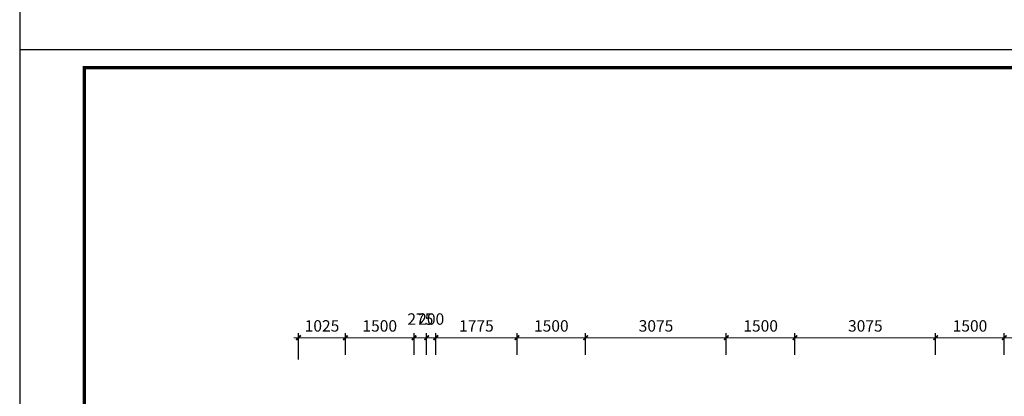
# Model space of a CAD drawing. Extents: x -115995 to 335508, y -1092483 to -784775.
# Drawn here: x -55517 to -33998, y -1058527 to -1050298 of the extents above; entities that cross this region are included whole.
import ezdxf

# ---------------------------------------------------------------- set-up
doc = ezdxf.new("R2010")
doc.units = 0
doc.header["$LTSCALE"] = 1000
doc.header["$MEASUREMENT"] = 0
doc.layers.get('0').update_dxf_attribs({"linetype": 'CONTINUOUS'})
doc.layers.get('Defpoints').update_dxf_attribs({"linetype": 'CONTINUOUS'})
doc.layers.add('TK', color=3, linetype='CONTINUOUS')
doc.styles.add('尺寸标注文字（工程字）', font='txt.shx')
doc.dimstyles.new('模板1  to  100', dxfattribs={"dimscale": 100, "dimtxt": 2.5, "dimasz": 1, "dimexe": 1, "dimexo": 5, "dimgap": 1, "dimtad": 1, "dimdec": 0, "dimtxsty": '尺寸标注文字（工程字）', "dimblk": 'ARCHTICK', "dimcen": 2, "dimdle": 1, "dimclrd": 8, "dimclre": 8, "dimclrt": 1, "dimadec": 0, "dimazin": 0, "dimtfac": 1, "dimtdec": 0, "dimtmove": 2, "dimatfit": 3, "dimldrblk": '文字标注箭头', "dimfxl": 0, "dimlwd": 13, "dimarcsym": 0})

# ---------------------------------------------------------------- blocks, each defined once
blk = doc.blocks.new('_ArchTick')
at = {"color": 0, "linetype": 'ByBlock', "const_width": 0.4}
blk.add_lwpolyline([(-0.5, -0.5), (0.5, 0.5)], dxfattribs=at)
blk = doc.blocks.new('*D1453')
at = {"color": 8, "lineweight": 13, "transparency": 16777216}
blk.add_line((-49523, -1057246), (-48298, -1057246), dxfattribs=at)
at = {"color": 8, "lineweight": -2, "transparency": 16777216}
for p, q in [((-49423, -1057724), (-49423, -1057146)), ((-48398, -1057624), (-48398, -1057146))]:
    blk.add_line(p, q, dxfattribs=at)
at = {"layer": 'Defpoints', "color": 0, "transparency": 16777216}
for p in [(-48398, -1057246), (-48398, -1058124), (-49423, -1058224)]:
    blk.add_point(p, dxfattribs=at)
at = {"color": 8, "lineweight": 13, "transparency": 16777216, "xscale": 100, "yscale": 100, "zscale": 100, "rotation": 180}
blk.add_blockref('_ArchTick', (-49423, -1057246), dxfattribs=at)
at = {"color": 8, "lineweight": 13, "transparency": 16777216, "xscale": 100, "yscale": 100, "zscale": 100}
blk.add_blockref('_ArchTick', (-48398, -1057246), dxfattribs=at)
at = {"color": 1, "transparency": 16777216, "insert": (-48910, -1057021), "char_height": 250, "attachment_point": 5, "style": '尺寸标注文字（工程字）'}
blk.add_mtext('1025', dxfattribs=at)
blk = doc.blocks.new('文字标注箭头')
blk.add_hatch(color=256).paths.add_polyline_path([(0, 0), (-0.63, 0.84), (-0.83, 0.67), (-0.22, 0), (-0.83, -0.67), (-0.63, -0.84)])
for p, q in [((-0.22, 0), (-2.35, 0)), ((-0.63, 0.84), (-0.83, 0.67)), ((-0.83, 0.67), (-0.22, 0)), ((-0.83, -0.67), (-0.22, 0)), ((0, 0), (-0.63, 0.84)), ((0, 0), (-0.63, -0.84)), ((-0.63, -0.84), (-0.83, -0.67))]:
    blk.add_line(p, q)
blk = doc.blocks.new('*D1454')
at = {"color": 8, "lineweight": 13, "transparency": 16777216}
blk.add_line((-48498, -1057246), (-46798, -1057246), dxfattribs=at)
at = {"color": 8, "lineweight": -2, "transparency": 16777216}
for p, q in [((-48398, -1057624), (-48398, -1057146)), ((-46898, -1057624), (-46898, -1057146))]:
    blk.add_line(p, q, dxfattribs=at)
at = {"layer": 'Defpoints', "color": 0, "transparency": 16777216}
for p in [(-46898, -1057246), (-48398, -1058124), (-46898, -1058124)]:
    blk.add_point(p, dxfattribs=at)
at = {"color": 8, "lineweight": 13, "transparency": 16777216, "xscale": 100, "yscale": 100, "zscale": 100, "rotation": 180}
blk.add_blockref('_ArchTick', (-48398, -1057246), dxfattribs=at)
at = {"color": 8, "lineweight": 13, "transparency": 16777216, "xscale": 100, "yscale": 100, "zscale": 100}
blk.add_blockref('_ArchTick', (-46898, -1057246), dxfattribs=at)
at = {"color": 1, "transparency": 16777216, "insert": (-47648, -1057021), "char_height": 250, "attachment_point": 5, "style": '尺寸标注文字（工程字）'}
blk.add_mtext('1500', dxfattribs=at)
blk = doc.blocks.new('*D1455')
at = {"color": 8, "lineweight": 13, "transparency": 16777216}
blk.add_line((-46998, -1057246), (-46523, -1057246), dxfattribs=at)
at = {"color": 8, "lineweight": -2, "transparency": 16777216}
for p, q in [((-46898, -1057624), (-46898, -1057146)), ((-46623, -1057624), (-46623, -1057146))]:
    blk.add_line(p, q, dxfattribs=at)
at = {"layer": 'Defpoints', "color": 0, "transparency": 16777216}
for p in [(-46623, -1057246), (-46898, -1058124), (-46623, -1058124)]:
    blk.add_point(p, dxfattribs=at)
at = {"color": 8, "lineweight": 13, "transparency": 16777216, "xscale": 100, "yscale": 100, "zscale": 100, "rotation": 180}
blk.add_blockref('_ArchTick', (-46898, -1057246), dxfattribs=at)
at = {"color": 8, "lineweight": 13, "transparency": 16777216, "xscale": 100, "yscale": 100, "zscale": 100}
blk.add_blockref('_ArchTick', (-46623, -1057246), dxfattribs=at)
at = {"color": 1, "transparency": 16777216, "insert": (-46760, -1056871), "char_height": 250, "attachment_point": 5, "style": '尺寸标注文字（工程字）'}
blk.add_mtext('275', dxfattribs=at)
blk = doc.blocks.new('*D1456')
at = {"color": 8, "lineweight": 13, "transparency": 16777216}
blk.add_line((-46723, -1057246), (-46323, -1057246), dxfattribs=at)
at = {"color": 8, "lineweight": -2, "transparency": 16777216}
for p, q in [((-46623, -1057624), (-46623, -1057146)), ((-46423, -1057624), (-46423, -1057146))]:
    blk.add_line(p, q, dxfattribs=at)
at = {"layer": 'Defpoints', "color": 0, "transparency": 16777216}
for p in [(-46423, -1057246), (-46623, -1058124), (-46423, -1058124)]:
    blk.add_point(p, dxfattribs=at)
at = {"color": 8, "lineweight": 13, "transparency": 16777216, "xscale": 100, "yscale": 100, "zscale": 100, "rotation": 180}
blk.add_blockref('_ArchTick', (-46623, -1057246), dxfattribs=at)
at = {"color": 8, "lineweight": 13, "transparency": 16777216, "xscale": 100, "yscale": 100, "zscale": 100}
blk.add_blockref('_ArchTick', (-46423, -1057246), dxfattribs=at)
at = {"color": 1, "transparency": 16777216, "insert": (-46523, -1056871), "char_height": 250, "attachment_point": 5, "style": '尺寸标注文字（工程字）'}
blk.add_mtext('200', dxfattribs=at)
blk = doc.blocks.new('*D1457')
at = {"color": 8, "lineweight": 13, "transparency": 16777216}
blk.add_line((-46523, -1057246), (-44548, -1057246), dxfattribs=at)
at = {"color": 8, "lineweight": -2, "transparency": 16777216}
for p, q in [((-46423, -1057624), (-46423, -1057146)), ((-44648, -1057624), (-44648, -1057146))]:
    blk.add_line(p, q, dxfattribs=at)
at = {"layer": 'Defpoints', "color": 0, "transparency": 16777216}
for p in [(-44648, -1057246), (-46423, -1058124), (-44648, -1058124)]:
    blk.add_point(p, dxfattribs=at)
at = {"color": 8, "lineweight": 13, "transparency": 16777216, "xscale": 100, "yscale": 100, "zscale": 100, "rotation": 180}
blk.add_blockref('_ArchTick', (-46423, -1057246), dxfattribs=at)
at = {"color": 8, "lineweight": 13, "transparency": 16777216, "xscale": 100, "yscale": 100, "zscale": 100}
blk.add_blockref('_ArchTick', (-44648, -1057246), dxfattribs=at)
at = {"color": 1, "transparency": 16777216, "insert": (-45535, -1057021), "char_height": 250, "attachment_point": 5, "style": '尺寸标注文字（工程字）'}
blk.add_mtext('1775', dxfattribs=at)
blk = doc.blocks.new('*D1458')
at = {"color": 8, "lineweight": 13, "transparency": 16777216}
blk.add_line((-44748, -1057246), (-43048, -1057246), dxfattribs=at)
at = {"color": 8, "lineweight": -2, "transparency": 16777216}
for p, q in [((-44648, -1057624), (-44648, -1057146)), ((-43148, -1057624), (-43148, -1057146))]:
    blk.add_line(p, q, dxfattribs=at)
at = {"layer": 'Defpoints', "color": 0, "transparency": 16777216}
for p in [(-43148, -1057246), (-44648, -1058124), (-43148, -1058124)]:
    blk.add_point(p, dxfattribs=at)
at = {"color": 8, "lineweight": 13, "transparency": 16777216, "xscale": 100, "yscale": 100, "zscale": 100, "rotation": 180}
blk.add_blockref('_ArchTick', (-44648, -1057246), dxfattribs=at)
at = {"color": 8, "lineweight": 13, "transparency": 16777216, "xscale": 100, "yscale": 100, "zscale": 100}
blk.add_blockref('_ArchTick', (-43148, -1057246), dxfattribs=at)
at = {"color": 1, "transparency": 16777216, "insert": (-43898, -1057021), "char_height": 250, "attachment_point": 5, "style": '尺寸标注文字（工程字）'}
blk.add_mtext('1500', dxfattribs=at)
blk = doc.blocks.new('*D1459')
at = {"color": 8, "lineweight": 13, "transparency": 16777216}
blk.add_line((-43248, -1057246), (-39973, -1057246), dxfattribs=at)
at = {"color": 8, "lineweight": -2, "transparency": 16777216}
for p, q in [((-43148, -1057624), (-43148, -1057146)), ((-40073, -1057624), (-40073, -1057146))]:
    blk.add_line(p, q, dxfattribs=at)
at = {"layer": 'Defpoints', "color": 0, "transparency": 16777216}
for p in [(-40073, -1057246), (-43148, -1058124), (-40073, -1058124)]:
    blk.add_point(p, dxfattribs=at)
at = {"color": 8, "lineweight": 13, "transparency": 16777216, "xscale": 100, "yscale": 100, "zscale": 100, "rotation": 180}
blk.add_blockref('_ArchTick', (-43148, -1057246), dxfattribs=at)
at = {"color": 8, "lineweight": 13, "transparency": 16777216, "xscale": 100, "yscale": 100, "zscale": 100}
blk.add_blockref('_ArchTick', (-40073, -1057246), dxfattribs=at)
at = {"color": 1, "transparency": 16777216, "insert": (-41610, -1057021), "char_height": 250, "attachment_point": 5, "style": '尺寸标注文字（工程字）'}
blk.add_mtext('3075', dxfattribs=at)
blk = doc.blocks.new('*D1460')
at = {"color": 8, "lineweight": 13, "transparency": 16777216}
blk.add_line((-40173, -1057246), (-38473, -1057246), dxfattribs=at)
at = {"color": 8, "lineweight": -2, "transparency": 16777216}
for p, q in [((-40073, -1057624), (-40073, -1057146)), ((-38573, -1057624), (-38573, -1057146))]:
    blk.add_line(p, q, dxfattribs=at)
at = {"layer": 'Defpoints', "color": 0, "transparency": 16777216}
for p in [(-38573, -1057246), (-40073, -1058124), (-38573, -1058124)]:
    blk.add_point(p, dxfattribs=at)
at = {"color": 8, "lineweight": 13, "transparency": 16777216, "xscale": 100, "yscale": 100, "zscale": 100, "rotation": 180}
blk.add_blockref('_ArchTick', (-40073, -1057246), dxfattribs=at)
at = {"color": 8, "lineweight": 13, "transparency": 16777216, "xscale": 100, "yscale": 100, "zscale": 100}
blk.add_blockref('_ArchTick', (-38573, -1057246), dxfattribs=at)
at = {"color": 1, "transparency": 16777216, "insert": (-39323, -1057021), "char_height": 250, "attachment_point": 5, "style": '尺寸标注文字（工程字）'}
blk.add_mtext('1500', dxfattribs=at)
blk = doc.blocks.new('*D1461')
at = {"color": 8, "lineweight": 13, "transparency": 16777216}
blk.add_line((-38673, -1057246), (-35398, -1057246), dxfattribs=at)
at = {"color": 8, "lineweight": -2, "transparency": 16777216}
for p, q in [((-38573, -1057624), (-38573, -1057146)), ((-35498, -1057624), (-35498, -1057146))]:
    blk.add_line(p, q, dxfattribs=at)
at = {"layer": 'Defpoints', "color": 0, "transparency": 16777216}
for p in [(-35498, -1057246), (-38573, -1058124), (-35498, -1058124)]:
    blk.add_point(p, dxfattribs=at)
at = {"color": 8, "lineweight": 13, "transparency": 16777216, "xscale": 100, "yscale": 100, "zscale": 100, "rotation": 180}
blk.add_blockref('_ArchTick', (-38573, -1057246), dxfattribs=at)
at = {"color": 8, "lineweight": 13, "transparency": 16777216, "xscale": 100, "yscale": 100, "zscale": 100}
blk.add_blockref('_ArchTick', (-35498, -1057246), dxfattribs=at)
at = {"color": 1, "transparency": 16777216, "insert": (-37035, -1057021), "char_height": 250, "attachment_point": 5, "style": '尺寸标注文字（工程字）'}
blk.add_mtext('3075', dxfattribs=at)
blk = doc.blocks.new('*D1462')
at = {"color": 8, "lineweight": 13, "transparency": 16777216}
blk.add_line((-35598, -1057246), (-33898, -1057246), dxfattribs=at)
at = {"color": 8, "lineweight": -2, "transparency": 16777216}
for p, q in [((-35498, -1057624), (-35498, -1057146)), ((-33998, -1057624), (-33998, -1057146))]:
    blk.add_line(p, q, dxfattribs=at)
at = {"layer": 'Defpoints', "color": 0, "transparency": 16777216}
for p in [(-33998, -1057246), (-35498, -1058124), (-33998, -1058124)]:
    blk.add_point(p, dxfattribs=at)
at = {"color": 8, "lineweight": 13, "transparency": 16777216, "xscale": 100, "yscale": 100, "zscale": 100, "rotation": 180}
blk.add_blockref('_ArchTick', (-35498, -1057246), dxfattribs=at)
at = {"color": 8, "lineweight": 13, "transparency": 16777216, "xscale": 100, "yscale": 100, "zscale": 100}
blk.add_blockref('_ArchTick', (-33998, -1057246), dxfattribs=at)
at = {"color": 1, "transparency": 16777216, "insert": (-34748, -1057021), "char_height": 250, "attachment_point": 5, "style": '尺寸标注文字（工程字）'}
blk.add_mtext('1500', dxfattribs=at)
blk = doc.blocks.new('*D1463')
at = {"color": 8, "lineweight": 13, "transparency": 16777216}
blk.add_line((-34098, -1057246), (-31648, -1057246), dxfattribs=at)
at = {"color": 8, "lineweight": -2, "transparency": 16777216}
for p, q in [((-33998, -1057624), (-33998, -1057146)), ((-31748, -1057624), (-31748, -1057146))]:
    blk.add_line(p, q, dxfattribs=at)
at = {"layer": 'Defpoints', "color": 0, "transparency": 16777216}
for p in [(-31748, -1057246), (-33998, -1058124), (-31748, -1058124)]:
    blk.add_point(p, dxfattribs=at)
at = {"color": 8, "lineweight": 13, "transparency": 16777216, "xscale": 100, "yscale": 100, "zscale": 100, "rotation": 180}
blk.add_blockref('_ArchTick', (-33998, -1057246), dxfattribs=at)
at = {"color": 8, "lineweight": 13, "transparency": 16777216, "xscale": 100, "yscale": 100, "zscale": 100}
blk.add_blockref('_ArchTick', (-31748, -1057246), dxfattribs=at)
at = {"color": 1, "transparency": 16777216, "insert": (-32873, -1057021), "char_height": 250, "attachment_point": 5, "style": '尺寸标注文字（工程字）'}
blk.add_mtext('2250', dxfattribs=at)

msp = doc.modelspace()

# ---------------------------------------------------------------- linework, layer by layer
msp.add_line((-55517.4, -784862.1), (-55517.4, -1092482.7))
at = {"layer": 'TK', "color": 3}
msp.add_lwpolyline([(-55517.4, -1080355.6), (-13937.4, -1080355.6), (-13937.4, -1050955.6), (-55517.4, -1050955.6)], close=True, dxfattribs=at)
at = {"layer": 'TK', "color": 3, "const_width": 70}
msp.add_lwpolyline([(-54103.4, -1079965.5), (-54103.5, -1051345.7), (-14327.5, -1051345.7), (-14327.5, -1079965.5), (-54103.4, -1079965.5)], dxfattribs=at)

# ---------------------------------------------------------------- dimensions: what is measured, and where the dimension line sits
for base, p1, p2, picture, middle in [((-46622.5, -1057245.8), (-46897.5, -1058123.8), (-46622.5, -1058123.8), '*D1455', (-46760, -1056870.8)), ((-46422.5, -1057245.8), (-46622.5, -1058123.8), (-46422.5, -1058123.8), '*D1456', (-46522.5, -1056870.8)), ((-48397.5, -1057245.8), (-49422.5, -1058223.8), (-48397.5, -1058123.8), '*D1453', (-48910, -1057020.8)), ((-46897.5, -1057245.8), (-48397.5, -1058123.8), (-46897.5, -1058123.8), '*D1454', (-47647.5, -1057020.8)), ((-44647.5, -1057245.8), (-46422.5, -1058123.8), (-44647.5, -1058123.8), '*D1457', (-45535, -1057020.8)), ((-43147.5, -1057245.8), (-44647.5, -1058123.8), (-43147.5, -1058123.8), '*D1458', (-43897.5, -1057020.8)), ((-40072.5, -1057245.8), (-43147.5, -1058123.8), (-40072.5, -1058123.8), '*D1459', (-41610, -1057020.8)), ((-38572.5, -1057245.8), (-40072.5, -1058123.8), (-38572.5, -1058123.8), '*D1460', (-39322.5, -1057020.8)), ((-35497.5, -1057245.8), (-38572.5, -1058123.8), (-35497.5, -1058123.8), '*D1461', (-37035, -1057020.8)), ((-33997.5, -1057245.8), (-35497.5, -1058123.8), (-33997.5, -1058123.8), '*D1462', (-34747.5, -1057020.8)), ((-31747.5, -1057245.8), (-33997.5, -1058123.8), (-31747.5, -1058123.8), '*D1463', (-32872.5, -1057020.8))]:
    dim = msp.add_linear_dim(base=base, p1=p1, p2=p2, dimstyle='模板1  to  100')
    dim.commit()
    dim.dimension.update_dxf_attribs({"geometry": picture, "text_midpoint": middle})

doc.saveas('drawing.dxf')
